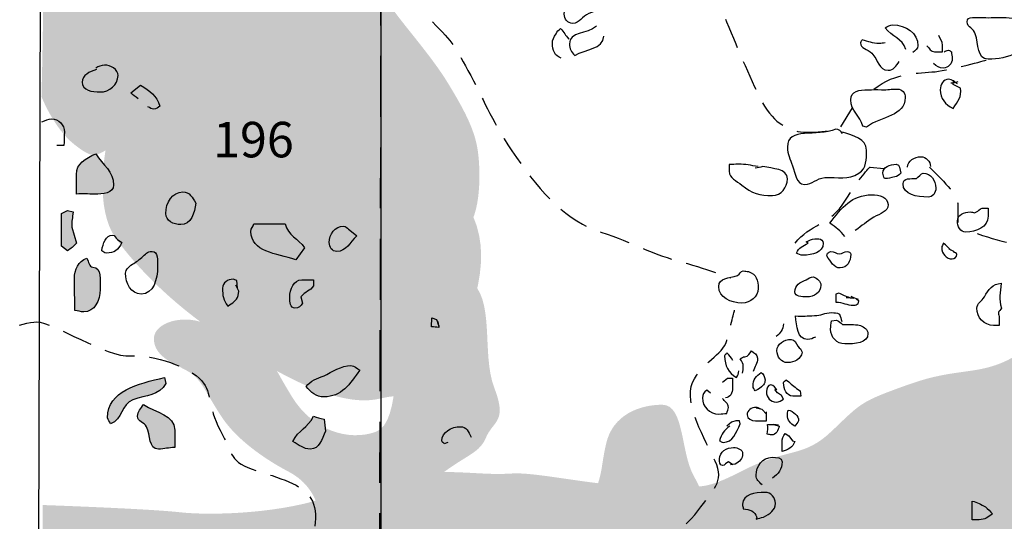
# Model space of a CAD drawing. Extents: x -676 to 898, y -847 to 1150.
# Drawn here: x 61 to 106, y 371 to 394 of the extents above; entities that cross this region are included whole.
import ezdxf

# ---------------------------------------------------------------- set-up
doc = ezdxf.new("R2010")
doc.units = 0
doc.header["$MEASUREMENT"] = 0
doc.linetypes.add('AI9-LType1', pattern=[2.116667, 1.411111, -0.705556])
doc.linetypes.add('AI9-LType2', pattern=[4.233333, 2.822222, -1.411111])
doc.layers.add('LAYER_1', color=160, linetype='Continuous')
doc.styles.add('STD', font='txt')

msp = doc.modelspace()

# ---------------------------------------------------------------- hatches: boundary and pattern name
at = {"layer": 'LAYER_1'}
h = msp.add_hatch(color=254, dxfattribs=at)
edge = h.paths.add_edge_path()
edge.add_spline(control_points=[(61.699, 395.382), (61.642, 395.213), (64.896, 395.293), (65.479, 395.682), (66.059, 396.074), (67.314, 396.523), (68.047, 396.861), (68.774, 397.196), (69.583, 397.836), (70.479, 398.002), (71.374, 398.174), (74.112, 397.476), (75.287, 396.804), (76.466, 396.135), (77.388, 395.605), (77.945, 394.821), (78.506, 394.038), (79.742, 392.635), (80.437, 391.488), (81.132, 390.344), (81.638, 389.43), (81.804, 388.474), (81.973, 387.521), (81.992, 385.274), (81.243, 384.694), (80.491, 384.108), (80.122, 383.604), (78.923, 385.309), (77.725, 387.014), (77.254, 387.948), (76.189, 388.474), (75.119, 389.003), (75.045, 389.65), (74.089, 388.92), (73.136, 388.193), (72.607, 387.186), (71.432, 387.406), (70.252, 387.632), (69.918, 388.789), (67.706, 388.92), (65.498, 389.057), (65.702, 388.92), (64.918, 388.528), (64.134, 388.136), (64.112, 387.887), (63.156, 388.639), (62.203, 389.391), (61.642, 390.851), (61.642, 390.851), (61.642, 390.851), (61.757, 395.545), (61.699, 395.382)], knot_values=[0, 0, 0, 0, 1, 1, 1, 2, 2, 2, 3, 3, 3, 4, 4, 4, 5, 5, 5, 6, 6, 6, 7, 7, 7, 8, 8, 8, 9, 9, 9, 10, 10, 10, 11, 11, 11, 12, 12, 12, 13, 13, 13, 14, 14, 14, 15, 15, 15, 16, 16, 16, 17, 17, 17, 17], degree=3, periodic=0)
h = msp.add_hatch(color=255, dxfattribs=at)
edge = h.paths.add_edge_path()
edge.add_spline(control_points=[(69.223, 392.668), (67.99, 392.668), (65.367, 391.039), (64.918, 389.672), (64.469, 388.308), (64.112, 385.625), (65.087, 384.28), (66.059, 382.935), (67.633, 381.323), (69.784, 379.863), (71.935, 378.404), (75.179, 376.365), (77.272, 376.868), (79.369, 377.371), (80.456, 376.25), (81.017, 378.907), (81.581, 381.565), (82.834, 383.723), (81.078, 386.265), (79.312, 388.808), (77.945, 389.369), (75.513, 390.908), (73.082, 392.441), (70.456, 392.668), (69.223, 392.668)], knot_values=[0, 0, 0, 0, 1, 1, 1, 2, 2, 2, 3, 3, 3, 4, 4, 4, 5, 5, 5, 6, 6, 6, 7, 7, 7, 8, 8, 8, 8], degree=3, periodic=0)
h = msp.add_hatch(color=252, dxfattribs=at)
edge = h.paths.add_edge_path()
edge.add_spline(control_points=[(64.15, 388.203), (63.685, 387.977), (63.254, 387.753), (63.254, 387.25), (63.254, 386.893), (63.254, 386.699), (63.254, 386.339), (63.58, 386.358), (63.768, 386.339), (64.096, 386.339), (64.475, 386.339), (64.978, 386.374), (64.978, 386.753), (64.978, 387.39), (64.494, 387.667), (64.15, 388.203)], knot_values=[0, 0, 0, 0, 1, 1, 1, 2, 2, 2, 3, 3, 3, 4, 4, 4, 5, 5, 5, 5], degree=3, periodic=0)
h = msp.add_hatch(color=252, dxfattribs=at)
edge = h.paths.add_edge_path()
edge.add_spline(control_points=[(63.044, 384.815), (63.044, 385.096), (63.063, 385.236), (63.114, 385.51), (63.114, 385.51), (62.84, 385.58), (62.84, 385.58), (62.84, 385.58), (62.563, 385.44), (62.563, 385.44), (62.563, 385.44), (62.563, 383.923), (62.563, 383.923), (62.563, 383.923), (62.84, 383.716), (62.84, 383.716), (63.012, 383.821), (63.114, 383.904), (63.254, 384.063), (63.254, 384.063), (63.044, 384.815), (63.044, 384.815)], knot_values=[0, 0, 0, 0, 1, 1, 1, 2, 2, 2, 3, 3, 3, 4, 4, 4, 5, 5, 5, 6, 6, 6, 7, 7, 7, 7], degree=3, periodic=0)
h = msp.add_hatch(color=252, dxfattribs=at)
edge = h.paths.add_edge_path()
edge.add_spline(control_points=[(72.916, 384.962), (72.916, 384.962), (71.466, 384.962), (71.466, 384.962), (71.432, 384.837), (71.33, 384.752), (71.33, 384.611), (71.33, 383.662), (72.499, 383.592), (73.401, 383.299), (73.401, 383.299), (73.815, 383.853), (73.815, 383.853), (73.506, 384.283), (73.054, 384.408), (72.916, 384.962)], knot_values=[0, 0, 0, 0, 1, 1, 1, 2, 2, 2, 3, 3, 3, 4, 4, 4, 5, 5, 5, 5], degree=3, periodic=0)
h = msp.add_hatch(color=255, dxfattribs=at)
edge = h.paths.add_edge_path()
edge.add_spline(control_points=[(61.699, 371.945), (61.699, 371.945), (66.588, 371.776), (68.047, 371.61), (69.503, 371.444), (72.91, 371.553), (75.068, 372.394), (77.218, 373.235), (77.665, 373.484), (79.65, 373.484), (81.638, 373.484), (82.218, 373.327), (83.452, 373.407), (84.685, 373.484), (88.206, 372.617), (90.08, 372.84), (91.95, 373.066), (91.705, 372.305), (93.967, 373.484), (96.236, 374.663), (96.852, 374.076), (98.222, 375.389), (99.589, 376.699), (99.532, 376.734), (101.797, 377.54), (104.06, 378.347), (105.016, 377.9), (106.609, 378.796), (108.199, 379.691), (107.616, 379.548), (109.095, 380.838), (110.577, 382.126), (112.313, 383.521), (113.737, 382.597), (115.162, 381.68), (115.758, 380.609), (116.115, 378.461), (116.475, 376.307), (115.968, 376.307), (117.09, 374.663), (118.212, 373.012), (118.346, 372.486), (118.683, 370.858), (119.018, 369.233), (119.77, 368.499), (119.072, 367.47), (118.381, 366.441), (118.798, 366.441), (117.201, 365.934), (115.611, 365.428), (115.385, 367.19), (113.068, 365.654), (110.745, 364.118), (109.882, 363.649), (109.209, 362.075), (108.537, 360.508), (106.998, 358.073), (106.775, 356.48), (106.552, 354.893), (107.023, 354.309), (105.487, 353.522), (103.951, 352.739), (104.117, 351.76), (101.628, 352.85), (99.14, 353.937), (99.532, 354.663), (97.603, 354.893), (95.675, 355.113), (95.708, 356.123), (93.916, 357.155), (92.119, 358.188), (89.385, 358.914), (88.878, 358.914), (88.375, 358.914), (86.52, 357.066), (85.66, 356.148), (84.8, 355.23), (82.049, 353.468), (81.358, 352.739), (80.66, 352.008), (78.755, 350.046), (76.823, 349.577), (74.898, 349.106), (74.65, 349.239), (71.655, 347.815), (68.662, 346.394), (67.687, 346.394), (66.792, 346.505), (65.893, 346.613), (61.476, 347.876), (61.476, 347.876), (61.476, 347.876), (61.699, 371.945), (61.699, 371.945)], knot_values=[0, 0, 0, 0, 1, 1, 1, 2, 2, 2, 3, 3, 3, 4, 4, 4, 5, 5, 5, 6, 6, 6, 7, 7, 7, 8, 8, 8, 9, 9, 9, 10, 10, 10, 11, 11, 11, 12, 12, 12, 13, 13, 13, 14, 14, 14, 15, 15, 15, 16, 16, 16, 17, 17, 17, 18, 18, 18, 19, 19, 19, 20, 20, 20, 21, 21, 21, 22, 22, 22, 23, 23, 23, 24, 24, 24, 25, 25, 25, 26, 26, 26, 27, 27, 27, 28, 28, 28, 29, 29, 29, 30, 30, 30, 31, 31, 31, 31], degree=3, periodic=0)
h = msp.add_hatch(color=254, dxfattribs=at)
edge = h.paths.add_edge_path()
edge.add_spline(control_points=[(68.943, 380.443), (67.936, 380.724), (66.731, 380.309), (66.846, 379.522), (66.961, 378.742), (67.821, 378.487), (68.436, 378.124), (69.054, 377.767), (69.188, 377.225), (69.975, 376.027), (70.759, 374.828), (72.295, 373.894), (73.082, 373.484), (73.866, 373.066), (74.507, 372.317), (74.561, 371.023), (74.618, 369.733), (73.382, 364.23), (72.63, 363.557), (71.881, 362.885), (69.975, 361.54), (70.648, 360.565), (71.32, 359.59), (72.273, 358.895), (73.866, 358.054), (75.459, 357.213), (74.672, 356.505), (75.348, 356.091), (76.02, 355.677), (76.377, 355.638), (76.658, 356.199), (76.935, 356.76), (77.085, 357.27), (78.06, 357.436), (79.035, 357.601), (82.441, 358.723), (83.283, 359.644), (84.124, 360.565), (84.933, 360.485), (85.379, 361.572), (85.829, 362.665), (85.717, 363.312), (85.94, 364.398), (86.167, 365.488), (87.961, 368.391), (88.878, 369.233), (89.8, 370.074), (91.236, 370.883), (91.705, 371.495), (92.177, 372.113), (92.435, 372.206), (91.817, 373.286), (91.202, 374.382), (91.389, 376.588), (90.36, 376.588), (89.328, 376.588), (88.059, 376.138), (87.757, 374.768), (87.454, 373.407), (87.684, 373.541), (86.95, 371.833), (86.221, 370.128), (86.354, 370.055), (85.379, 368.761), (84.404, 367.47), (85.494, 366.161), (83.283, 366.441), (81.078, 366.722), (81.447, 367.002), (80.268, 366.218), (79.089, 365.428), (78.977, 364.899), (78.866, 366.55), (78.755, 368.2), (78.755, 368.729), (79.089, 369.793), (79.427, 370.858), (77.945, 371.533), (79.541, 372.897), (81.132, 374.268), (81.858, 374.242), (82.196, 375.051), (82.534, 375.861), (83.206, 375.778), (82.588, 377.371), (81.973, 378.968), (82.667, 381.533), (81.412, 382.374), (80.157, 383.216), (79.293, 383.604), (78.566, 381.565), (77.833, 379.522), (78.362, 375.778), (77.104, 375.332), (75.848, 374.886), (74.204, 375.389), (73.248, 376.925), (72.295, 378.461), (71.826, 379.729), (70.925, 380.029), (70.029, 380.329), (69.953, 380.169), (68.943, 380.443)], knot_values=[0, 0, 0, 0, 1, 1, 1, 2, 2, 2, 3, 3, 3, 4, 4, 4, 5, 5, 5, 6, 6, 6, 7, 7, 7, 8, 8, 8, 9, 9, 9, 10, 10, 10, 11, 11, 11, 12, 12, 12, 13, 13, 13, 14, 14, 14, 15, 15, 15, 16, 16, 16, 17, 17, 17, 18, 18, 18, 19, 19, 19, 20, 20, 20, 21, 21, 21, 22, 22, 22, 23, 23, 23, 24, 24, 24, 25, 25, 25, 26, 26, 26, 27, 27, 27, 28, 28, 28, 29, 29, 29, 30, 30, 30, 31, 31, 31, 32, 32, 32, 33, 33, 33, 34, 34, 34, 34], degree=3, periodic=0)
h = msp.add_hatch(color=252, dxfattribs=at)
edge = h.paths.add_edge_path()
edge.add_spline(control_points=[(64.013, 382.954), (63.825, 382.954), (63.841, 383.216), (63.736, 383.369), (63.337, 383.235), (63.165, 382.852), (63.165, 382.419), (63.165, 381.852), (63.184, 381.524), (63.184, 380.95), (63.337, 380.937), (63.442, 380.883), (63.599, 380.883), (64.096, 380.883), (64.354, 381.419), (64.354, 381.919), (64.354, 382.352), (64.443, 382.954), (64.013, 382.954)], knot_values=[0, 0, 0, 0, 1, 1, 1, 2, 2, 2, 3, 3, 3, 4, 4, 4, 5, 5, 5, 6, 6, 6, 6], degree=3, periodic=0)
h = msp.add_hatch(color=252, dxfattribs=at)
edge = h.paths.add_edge_path()
edge.add_spline(control_points=[(74.711, 377.92), (74.367, 377.814), (74.108, 377.69), (73.882, 377.432), (74.089, 377.155), (74.35, 376.951), (74.711, 376.951), (75.523, 376.951), (75.902, 377.537), (76.368, 378.194), (76.231, 378.26), (76.125, 378.401), (75.953, 378.401), (75.539, 378.401), (75.058, 378.107), (74.711, 377.92)], knot_values=[0, 0, 0, 0, 1, 1, 1, 2, 2, 2, 3, 3, 3, 4, 4, 4, 5, 5, 5, 5], degree=3, periodic=0)
h = msp.add_hatch(color=252, dxfattribs=at)
edge = h.paths.add_edge_path()
edge.add_spline(control_points=[(64.701, 375.982), (64.701, 375.864), (64.822, 375.829), (64.838, 375.708), (65.393, 375.896), (65.323, 376.606), (65.874, 376.817), (66.479, 377.037), (67.085, 377.002), (67.394, 377.572), (67.394, 377.572), (67.327, 377.846), (67.327, 377.846), (66.1, 377.553), (64.701, 377.244), (64.701, 375.982)], knot_values=[0, 0, 0, 0, 1, 1, 1, 2, 2, 2, 3, 3, 3, 4, 4, 4, 5, 5, 5, 5], degree=3, periodic=0)
h = msp.add_hatch(color=252, dxfattribs=at)
edge = h.paths.add_edge_path()
edge.add_spline(control_points=[(66.361, 376.606), (66.241, 376.396), (66.084, 376.294), (66.084, 376.052), (66.084, 375.81), (66.394, 375.778), (66.496, 375.571), (66.703, 375.173), (66.581, 374.535), (67.05, 374.535), (67.343, 374.535), (67.515, 374.606), (67.808, 374.606), (67.808, 374.911), (67.808, 375.102), (67.808, 375.415), (67.808, 376.138), (66.929, 376.189), (66.361, 376.606)], knot_values=[0, 0, 0, 0, 1, 1, 1, 2, 2, 2, 3, 3, 3, 4, 4, 4, 5, 5, 5, 6, 6, 6, 6], degree=3, periodic=0)
h = msp.add_hatch(color=252, dxfattribs=at)
edge = h.paths.add_edge_path()
edge.add_spline(control_points=[(73.261, 374.879), (73.57, 374.72), (73.745, 374.535), (74.089, 374.535), (74.507, 374.535), (74.589, 374.981), (74.781, 375.364), (74.781, 375.364), (74.711, 375.915), (74.711, 375.915), (74.519, 375.95), (74.398, 376.001), (74.229, 376.052), (73.952, 375.498), (73.538, 375.434), (73.261, 374.879)], knot_values=[0, 0, 0, 0, 1, 1, 1, 2, 2, 2, 3, 3, 3, 4, 4, 4, 5, 5, 5, 5], degree=3, periodic=0)

# ---------------------------------------------------------------- linework, layer by layer
at = {"layer": 'LAYER_1', "color": 230}
msp.add_line((77.345, 1090.272), (77.345, -832.796), dxfattribs=at)
at = {"layer": 'LAYER_1', "color": 7}
for p, q in [((61.164, 263.028), (61.878, 478.618)), ((80.026, 380.23), (79.994, 380.437)), ((95.73, 375.638), (95.526, 375.676))]:
    msp.add_line(p, q, dxfattribs=at)
at = {"layer": 'LAYER_1', "color": 7, "linetype": 'AI9-LType2'}
msp.add_line((77.059, 262.913), (77.4, 419.611), dxfattribs=at)
at = {"layer": 'LAYER_1', "color": 7, "linetype": 'AI9-LType1'}
for points, knots in [([(92.18, 399.079), (94.838, 399.079), (95.637, 398.993), (97.311, 398.993), (98.983, 398.993), (100.835, 398.543), (101.909, 399.079), (102.983, 399.614), (103.872, 399.863), (104.923, 400.213), (105.968, 400.573), (107.399, 400.934), (108.716, 400.755), (110.032, 400.573), (110.589, 400.64), (111.641, 400.213), (112.686, 399.799), (112.326, 399.946), (112.508, 398.187), (112.686, 396.427), (113.043, 396.268), (112.686, 395.554), (112.326, 394.841), (111.188, 394.305), (110.653, 393.948), (110.121, 393.591), (109.429, 393.496), (109.429, 393.496)], [0, 0, 0, 0, 1, 1, 1, 2, 2, 2, 3, 3, 3, 4, 4, 4, 5, 5, 5, 6, 6, 6, 7, 7, 7, 8, 8, 8, 9, 9, 9, 9]), ([(92.004, 398.455), (92.447, 397.227), (92.358, 396.536), (92.986, 395.108), (93.61, 393.681), (94.124, 392.387), (94.745, 391.048), (95.37, 389.71), (95.975, 389.442), (96.511, 389.264), (97.042, 389.083), (98.56, 389.35), (98.56, 389.35), (98.56, 389.35), (99.165, 390.332), (99.165, 390.332)], [0, 0, 0, 0, 1, 1, 1, 2, 2, 2, 3, 3, 3, 4, 4, 4, 5, 5, 5, 5]), ([(79.73, 394.305), (80.714, 393.349), (80.778, 393.145), (81.495, 391.826), (82.209, 390.513), (82.451, 389.71), (83.614, 388.034), (84.774, 386.358), (85.934, 385.09), (87.518, 384.576), (89.102, 384.063), (89.726, 383.617), (91.042, 383.26), (92.358, 382.9), (93.518, 382.457), (93.518, 382.457)], [0, 0, 0, 0, 1, 1, 1, 2, 2, 2, 3, 3, 3, 4, 4, 4, 5, 5, 5, 5]), ([(100.143, 391.201), (101.195, 392.005), (102.199, 391.922), (102.983, 392.005), (103.76, 392.094), (105.347, 392.543), (105.347, 392.543)], [0, 0, 0, 0, 1, 1, 1, 2, 2, 2, 2]), ([(96.511, 384.063), (97.132, 384.93), (98.183, 384.956), (98.808, 386.004), (99.43, 387.053), (99.968, 387.588), (99.968, 387.588), (99.968, 387.588), (100.835, 387.498), (100.835, 387.498)], [0, 0, 0, 0, 1, 1, 1, 2, 2, 2, 3, 3, 3, 3]), ([(102.715, 387.588), (103.76, 386.539), (104.028, 386.272), (104.028, 385.829), (104.028, 385.376), (104.028, 385.022), (104.028, 385.022)], [0, 0, 0, 0, 1, 1, 1, 2, 2, 2, 2]), ([(104.923, 384.51), (106.236, 384.063), (107.128, 383.885), (108.894, 383.71), (110.653, 383.528), (111.281, 383.439), (112.864, 383.171), (114.445, 382.9), (117.37, 383.082), (117.37, 383.082)], [0, 0, 0, 0, 1, 1, 1, 2, 2, 2, 3, 3, 3, 3]), ([(30.955, 382.993), (32.984, 382.365), (35.973, 381.68), (37.048, 381.405), (38.118, 381.138), (38.832, 380.45), (40.234, 379.646), (41.639, 378.844), (41.732, 378.06), (43.759, 377.792), (45.792, 377.524), (46.483, 377.078), (48.089, 376.9), (49.699, 376.722), (52.241, 376.543), (53.315, 376.9), (54.383, 377.26), (57.933, 378.754), (58.621, 379.29), (59.312, 379.822), (60.718, 380.424), (61.432, 380.424), (62.149, 380.424), (64.692, 378.754), (65.759, 378.844), (66.833, 378.926), (68.509, 378.328), (69.041, 377.706), (69.58, 377.078), (69.29, 376.569), (69.911, 375.408), (70.536, 374.249), (70.294, 373.952), (71.61, 373.531), (72.923, 373.111), (73.84, 372.84), (74.175, 372.126), (74.51, 371.409), (74.175, 370.208), (73.818, 368.78), (73.461, 367.349), (73.614, 366.728), (72.658, 365.141), (71.699, 363.557), (71.855, 364.249), (70.804, 362.576), (69.758, 360.903), (69.041, 359.653), (69.398, 358.784), (69.758, 357.913), (70.004, 357.107), (70.718, 356.665), (71.432, 356.215), (72.923, 355.613), (74.956, 355.345), (76.983, 355.077), (78.949, 355.058), (80.354, 356.486), (81.759, 357.913), (83.432, 358.36), (84.146, 359.587), (84.863, 360.813), (85.733, 361.062), (86.087, 362.576), (86.447, 364.093), (86.179, 364.542), (86.804, 365.944), (87.429, 367.349), (88.206, 367.91), (88.92, 368.78), (89.64, 369.647), (91.287, 370.698), (92.004, 371.68), (92.718, 372.661), (93.25, 372.993), (92.804, 373.981), (92.358, 374.956), (91.335, 376.651), (91.759, 377.614), (92.18, 378.576), (93.161, 378.863), (93.343, 379.554), (93.518, 380.246), (93.7, 380.96), (93.7, 380.96)], [0, 0, 0, 0, 1, 1, 1, 2, 2, 2, 3, 3, 3, 4, 4, 4, 5, 5, 5, 6, 6, 6, 7, 7, 7, 8, 8, 8, 9, 9, 9, 10, 10, 10, 11, 11, 11, 12, 12, 12, 13, 13, 13, 14, 14, 14, 15, 15, 15, 16, 16, 16, 17, 17, 17, 18, 18, 18, 19, 19, 19, 20, 20, 20, 21, 21, 21, 22, 22, 22, 23, 23, 23, 24, 24, 24, 25, 25, 25, 26, 26, 26, 27, 27, 27, 28, 28, 28, 28])]:
    msp.add_open_spline(points, degree=3, knots=knots, dxfattribs=at)
at = {"layer": 'LAYER_1', "color": 7}
for points, knots in [([(87.651, 395.312), (87.651, 395.312), (87.553, 395.488), (87.553, 395.488), (87.333, 395.625), (87.26, 395.933), (86.998, 395.933), (86.715, 395.933), (86.651, 395.631), (86.447, 395.453), (86.16, 395.198), (85.822, 395.064), (85.822, 394.672), (85.822, 394.452), (85.982, 394.242), (86.205, 394.242), (86.552, 394.242), (86.644, 394.58), (86.966, 394.691), (87.311, 394.821), (87.569, 394.949), (87.651, 395.312)], [0, 0, 0, 0, 1, 1, 1, 2, 2, 2, 3, 3, 3, 4, 4, 4, 5, 5, 5, 6, 6, 6, 7, 7, 7, 7]), ([(105.704, 394.519), (105.509, 394.49), (105.389, 394.509), (105.185, 394.519), (104.876, 394.478), (104.461, 394.617), (104.461, 394.312), (104.461, 394.05), (104.777, 393.999), (104.84, 393.757), (104.99, 393.276), (104.923, 392.584), (105.427, 392.584), (106.319, 392.584), (107.361, 392.922), (107.361, 393.811), (107.361, 394.519), (106.411, 394.519), (105.704, 394.519)], [0, 0, 0, 0, 1, 1, 1, 2, 2, 2, 3, 3, 3, 4, 4, 4, 5, 5, 5, 6, 6, 6, 6]), ([(85.685, 392.623), (85.392, 392.731), (85.274, 392.999), (85.274, 393.308), (85.274, 393.509), (85.351, 393.585), (85.446, 393.757), (85.488, 393.869), (85.568, 393.923), (85.654, 393.999), (85.822, 393.827), (85.877, 393.697), (86.033, 393.515)], [0, 0, 0, 0, 1, 1, 1, 2, 2, 2, 3, 3, 3, 4, 4, 4, 4]), ([(87.311, 394.105), (86.861, 393.725), (86.065, 393.869), (86.065, 393.295), (86.065, 393.062), (86.154, 392.929), (86.307, 392.756), (86.852, 393.069), (87.601, 393.024), (87.651, 393.655)], [0, 0, 0, 0, 1, 1, 1, 2, 2, 2, 3, 3, 3, 3]), ([(101.631, 393.037), (101.463, 393.553), (100.985, 393.598), (100.666, 394.038), (100.787, 394.105), (100.883, 394.172), (101.029, 394.172), (101.616, 394.172), (102.186, 393.795), (102.186, 393.203), (102.186, 393.05), (102.065, 392.983), (101.944, 392.897)], [0, 0, 0, 0, 1, 1, 1, 2, 2, 2, 3, 3, 3, 4, 4, 4, 4]), ([(102.6, 393.203), (102.721, 393.088), (102.779, 392.929), (102.954, 392.929), (103.1, 392.929), (103.177, 392.929), (103.324, 392.929), (103.324, 393.05), (103.324, 393.113), (103.324, 393.228), (103.324, 393.419), (103.193, 393.509), (103.151, 393.687)], [0, 0, 0, 0, 1, 1, 1, 2, 2, 2, 3, 3, 3, 4, 4, 4, 4]), ([(100.666, 393.343), (100.564, 393.33), (100.503, 393.308), (100.398, 393.308), (100.08, 393.308), (99.914, 393.403), (99.598, 393.483), (99.598, 393.419), (99.528, 393.403), (99.528, 393.343), (99.528, 393.069), (99.853, 393.05), (100.045, 392.862), (100.347, 392.559), (100.373, 392.068), (100.803, 392.068), (101.064, 392.068), (101.166, 392.272), (101.322, 392.483)], [0, 0, 0, 0, 1, 1, 1, 2, 2, 2, 3, 3, 3, 4, 4, 4, 5, 5, 5, 6, 6, 6, 6]), ([(103.394, 392.929), (103.47, 392.954), (103.515, 392.999), (103.601, 392.999), (103.661, 392.999), (103.677, 392.935), (103.738, 392.929), (103.738, 392.807), (103.77, 392.731), (103.77, 392.61), (103.77, 392.381), (103.591, 392.17), (103.359, 392.17), (103.168, 392.17), (103.046, 392.24), (102.909, 392.381)], [0, 0, 0, 0, 1, 1, 1, 2, 2, 2, 3, 3, 3, 4, 4, 4, 5, 5, 5, 5]), ([(64.185, 392.1), (63.863, 391.998), (63.525, 391.855), (63.525, 391.514), (63.525, 391.144), (63.984, 391.065), (64.354, 391.065), (64.797, 391.065), (65.182, 391.386), (65.182, 391.826), (65.182, 392.1), (64.838, 392.326), (64.564, 392.311), (64.392, 392.291), (64.297, 392.26), (64.15, 392.17)], [0, 0, 0, 0, 1, 1, 1, 2, 2, 2, 3, 3, 3, 4, 4, 4, 5, 5, 5, 5]), ([(66.119, 390.755), (65.969, 390.851), (65.893, 390.912), (65.772, 391.032), (65.772, 391.032), (66.221, 391.38), (66.221, 391.38), (66.661, 391.119), (66.964, 390.895), (67.117, 390.411), (67.012, 390.348), (66.964, 390.271), (66.843, 390.271), (66.731, 390.271), (66.671, 390.332), (66.565, 390.373)], [0, 0, 0, 0, 1, 1, 1, 2, 2, 2, 3, 3, 3, 4, 4, 4, 5, 5, 5, 5]), ([(104.012, 391.444), (103.853, 391.514), (103.779, 391.654), (103.601, 391.654), (103.359, 391.654), (103.219, 391.412), (103.219, 391.17), (103.219, 390.765), (103.445, 390.487), (103.808, 390.306), (104.037, 390.628), (104.216, 390.832), (104.152, 391.24), (104.152, 391.24), (103.808, 391.412), (103.808, 391.412), (103.808, 391.412), (103.843, 391.619), (103.843, 391.619)], [0, 0, 0, 0, 1, 1, 1, 2, 2, 2, 3, 3, 3, 4, 4, 4, 5, 5, 5, 6, 6, 6, 6]), ([(100.494, 391.17), (100.252, 391.179), (100.114, 391.17), (99.872, 391.17), (99.477, 391.17), (99.079, 391.099), (99.079, 390.704), (99.079, 390.185), (99.509, 389.984), (99.63, 389.481), (99.63, 389.481), (99.802, 389.442), (99.802, 389.442), (100.503, 389.965), (101.597, 389.927), (101.597, 390.806), (101.597, 391.014), (101.453, 391.201), (101.243, 391.201), (100.908, 391.201), (100.828, 391.163), (100.494, 391.17)], [0, 0, 0, 0, 1, 1, 1, 2, 2, 2, 3, 3, 3, 4, 4, 4, 5, 5, 5, 6, 6, 6, 7, 7, 7, 7]), ([(61.664, 389.685), (61.836, 389.755), (61.932, 389.825), (62.111, 389.825), (62.442, 389.825), (62.7, 389.538), (62.7, 389.213), (62.7, 388.971), (62.681, 388.824), (62.681, 388.582), (62.681, 388.582), (62.356, 388.582), (62.356, 388.582)], [0, 0, 0, 0, 1, 1, 1, 2, 2, 2, 3, 3, 3, 4, 4, 4, 4]), ([(98.7, 389.137), (98.614, 389.245), (98.534, 389.337), (98.387, 389.337), (97.511, 388.971), (96.144, 389.461), (96.144, 388.515), (96.144, 388.168), (96.275, 387.967), (96.386, 387.648), (96.517, 387.276), (96.542, 386.785), (96.937, 386.785), (97.317, 386.785), (97.492, 387.075), (97.871, 387.1), (98.493, 387.142), (98.942, 386.957), (99.458, 387.308), (99.818, 387.546), (99.802, 387.935), (99.802, 388.372), (99.802, 388.907), (99.206, 389.038), (98.7, 389.203)], [0, 0, 0, 0, 1, 1, 1, 2, 2, 2, 3, 3, 3, 4, 4, 4, 5, 5, 5, 6, 6, 6, 7, 7, 7, 8, 8, 8, 8]), ([(64.15, 388.203), (63.685, 387.977), (63.254, 387.753), (63.254, 387.25), (63.254, 386.893), (63.254, 386.699), (63.254, 386.339), (63.58, 386.358), (63.768, 386.339), (64.096, 386.339), (64.475, 386.339), (64.978, 386.374), (64.978, 386.753), (64.978, 387.39), (64.494, 387.667), (64.15, 388.203)], [0, 0, 0, 0, 1, 1, 1, 2, 2, 2, 3, 3, 3, 4, 4, 4, 5, 5, 5, 5]), ([(101.705, 387.582), (101.705, 387.881), (102.02, 388.066), (102.323, 388.066), (102.565, 388.066), (102.753, 387.855), (102.772, 387.614)], [0, 0, 0, 0, 1, 1, 1, 2, 2, 2, 2]), ([(94.796, 387.614), (94.436, 387.667), (94.235, 387.722), (93.875, 387.722), (93.712, 387.722), (93.617, 387.709), (93.451, 387.702), (93.451, 387.582), (93.451, 387.521), (93.451, 387.4), (93.451, 387.059), (93.789, 386.967), (94.041, 386.753), (94.481, 386.374), (94.876, 386.269), (95.456, 386.269), (95.86, 386.269), (96.144, 386.638), (96.144, 387.046), (96.144, 387.531), (95.472, 387.505), (95.006, 387.614), (94.876, 387.575), (94.796, 387.546), (94.659, 387.546)], [0, 0, 0, 0, 1, 1, 1, 2, 2, 2, 3, 3, 3, 4, 4, 4, 5, 5, 5, 6, 6, 6, 7, 7, 7, 8, 8, 8, 8]), ([(101.115, 387.132), (101.233, 387.148), (101.306, 387.225), (101.389, 387.308), (101.342, 387.48), (101.364, 387.722), (101.185, 387.722), (100.889, 387.722), (100.564, 387.594), (100.564, 387.308), (100.564, 387.206), (100.615, 387.148), (100.634, 387.059), (100.851, 387.046), (100.899, 387.1), (101.115, 387.132)], [0, 0, 0, 0, 1, 1, 1, 2, 2, 2, 3, 3, 3, 4, 4, 4, 5, 5, 5, 5]), ([(102.116, 387.059), (101.858, 387.059), (101.495, 387.081), (101.495, 386.82), (101.495, 386.313), (102.141, 386.198), (102.651, 386.198), (102.868, 386.198), (103.015, 386.396), (103.015, 386.613), (103.015, 386.967), (102.779, 387.308), (102.428, 387.308), (102.339, 387.308), (102.192, 387.1), (102.116, 387.059)], [0, 0, 0, 0, 1, 1, 1, 2, 2, 2, 3, 3, 3, 4, 4, 4, 5, 5, 5, 5]), ([(68.774, 385.924), (68.63, 386.179), (68.49, 386.441), (68.187, 386.441), (67.687, 386.441), (67.394, 385.937), (67.394, 385.44), (67.394, 385.106), (67.748, 384.924), (68.085, 384.924), (68.547, 384.924), (68.742, 385.459), (68.774, 385.924)], [0, 0, 0, 0, 1, 1, 1, 2, 2, 2, 3, 3, 3, 4, 4, 4, 4]), ([(98.802, 384.369), (98.579, 384.65), (98.413, 384.79), (98.113, 384.994), (98.655, 385.717), (99.14, 386.307), (100.045, 386.307), (100.392, 386.307), (100.803, 386.198), (100.803, 385.854), (100.803, 385.517), (100.433, 385.44), (100.15, 385.268), (99.793, 385.051), (99.614, 384.888), (99.286, 384.65)], [0, 0, 0, 0, 1, 1, 1, 2, 2, 2, 3, 3, 3, 4, 4, 4, 5, 5, 5, 5]), ([(63.044, 384.815), (63.044, 385.096), (63.063, 385.236), (63.114, 385.51), (63.114, 385.51), (62.84, 385.58), (62.84, 385.58), (62.84, 385.58), (62.563, 385.44), (62.563, 385.44), (62.563, 385.44), (62.563, 383.923), (62.563, 383.923), (62.563, 383.923), (62.84, 383.716), (62.84, 383.716), (63.012, 383.821), (63.114, 383.904), (63.254, 384.063), (63.254, 384.063), (63.044, 384.815), (63.044, 384.815)], [0, 0, 0, 0, 1, 1, 1, 2, 2, 2, 3, 3, 3, 4, 4, 4, 5, 5, 5, 6, 6, 6, 7, 7, 7, 7]), ([(104.808, 385.478), (104.729, 385.484), (104.687, 385.51), (104.608, 385.51), (104.324, 385.51), (104.012, 385.376), (104.012, 385.096), (104.012, 384.844), (104.142, 384.576), (104.394, 384.576), (104.885, 384.576), (105.427, 384.815), (105.427, 385.309), (105.427, 385.459), (105.427, 385.535), (105.427, 385.682), (105.427, 385.682), (105.153, 385.682), (105.153, 385.682), (105.153, 385.682), (105.083, 385.651), (105.083, 385.651), (104.955, 385.561), (104.949, 385.542), (104.808, 385.478)], [0, 0, 0, 0, 1, 1, 1, 2, 2, 2, 3, 3, 3, 4, 4, 4, 5, 5, 5, 6, 6, 6, 7, 7, 7, 8, 8, 8, 8]), ([(72.916, 384.962), (72.916, 384.962), (71.466, 384.962), (71.466, 384.962), (71.432, 384.837), (71.33, 384.752), (71.33, 384.611), (71.33, 383.662), (72.499, 383.592), (73.401, 383.299), (73.401, 383.299), (73.815, 383.853), (73.815, 383.853), (73.506, 384.283), (73.054, 384.408), (72.916, 384.962)], [0, 0, 0, 0, 1, 1, 1, 2, 2, 2, 3, 3, 3, 4, 4, 4, 5, 5, 5, 5]), ([(65.358, 384.095), (65.358, 384.095), (65.151, 384.235), (65.151, 384.235), (65.071, 384.293), (65.045, 384.439), (64.943, 384.439), (64.596, 384.439), (64.5, 384.051), (64.427, 383.716), (64.494, 383.681), (64.548, 383.611), (64.631, 383.611), (65.02, 383.611), (65.176, 383.735), (65.358, 384.095)], [0, 0, 0, 0, 1, 1, 1, 2, 2, 2, 3, 3, 3, 4, 4, 4, 5, 5, 5, 5]), ([(76.058, 384.545), (76.058, 384.545), (75.848, 384.717), (75.848, 384.717), (75.765, 384.784), (75.727, 384.854), (75.609, 384.854), (75.221, 384.854), (74.953, 384.484), (74.953, 384.095), (74.953, 383.885), (75.093, 383.681), (75.297, 383.681), (75.756, 383.681), (75.886, 384.095), (76.231, 384.408), (76.231, 384.408), (76.058, 384.545), (76.058, 384.545)], [0, 0, 0, 0, 1, 1, 1, 2, 2, 2, 3, 3, 3, 4, 4, 4, 5, 5, 5, 6, 6, 6, 6]), ([(97.113, 384.063), (96.861, 383.936), (96.689, 383.869), (96.562, 383.611), (96.664, 383.554), (96.746, 383.509), (96.871, 383.509), (97.291, 383.509), (97.801, 383.637), (97.801, 384.063), (97.801, 384.172), (97.705, 384.267), (97.594, 384.267), (97.524, 384.267), (97.486, 384.283), (97.422, 384.267), (97.26, 384.248), (97.164, 384.191), (97.008, 384.127), (97.008, 384.127), (97.113, 384.063), (97.113, 384.063)], [0, 0, 0, 0, 1, 1, 1, 2, 2, 2, 3, 3, 3, 4, 4, 4, 5, 5, 5, 6, 6, 6, 7, 7, 7, 7]), ([(103.703, 383.748), (103.575, 383.878), (103.496, 383.955), (103.359, 384.063), (103.333, 383.984), (103.288, 383.936), (103.288, 383.853), (103.288, 383.579), (103.496, 383.337), (103.77, 383.337), (103.884, 383.337), (103.98, 383.429), (103.98, 383.541), (103.98, 383.611), (103.865, 383.617), (103.843, 383.681), (103.843, 383.681), (103.633, 383.783), (103.633, 383.783)], [0, 0, 0, 0, 1, 1, 1, 2, 2, 2, 3, 3, 3, 4, 4, 4, 5, 5, 5, 6, 6, 6, 6]), ([(66.288, 383.401), (66.084, 383.267), (65.998, 383.146), (65.772, 383.056), (65.654, 382.913), (65.533, 382.868), (65.533, 382.68), (65.533, 382.202), (65.778, 381.711), (66.253, 381.711), (66.827, 381.711), (67.012, 382.4), (67.012, 382.974), (67.012, 383.267), (67.05, 383.681), (66.754, 383.681), (66.524, 383.681), (66.454, 383.57), (66.288, 383.401)], [0, 0, 0, 0, 1, 1, 1, 2, 2, 2, 3, 3, 3, 4, 4, 4, 5, 5, 5, 6, 6, 6, 6]), ([(98.56, 383.579), (98.397, 383.579), (98.311, 383.681), (98.145, 383.681), (98.088, 383.681), (98.069, 383.617), (98.008, 383.611), (98.008, 383.611), (97.973, 383.474), (97.973, 383.474), (98.155, 383.222), (98.276, 382.919), (98.594, 382.919), (98.897, 382.919), (99.079, 383.241), (99.079, 383.541), (99.079, 383.627), (98.99, 383.681), (98.907, 383.681), (98.77, 383.681), (98.7, 383.579), (98.56, 383.579)], [0, 0, 0, 0, 1, 1, 1, 2, 2, 2, 3, 3, 3, 4, 4, 4, 5, 5, 5, 6, 6, 6, 7, 7, 7, 7]), ([(64.013, 382.954), (63.825, 382.954), (63.841, 383.216), (63.736, 383.369), (63.337, 383.235), (63.165, 382.852), (63.165, 382.419), (63.165, 381.852), (63.184, 381.524), (63.184, 380.95), (63.337, 380.937), (63.442, 380.883), (63.599, 380.883), (64.096, 380.883), (64.354, 381.419), (64.354, 381.919), (64.354, 382.352), (64.443, 382.954), (64.013, 382.954)], [0, 0, 0, 0, 1, 1, 1, 2, 2, 2, 3, 3, 3, 4, 4, 4, 5, 5, 5, 6, 6, 6, 6]), ([(94.35, 382.75), (94.257, 382.757), (94.203, 382.782), (94.108, 382.782), (93.967, 382.782), (93.961, 382.633), (93.834, 382.572), (93.445, 382.445), (92.97, 382.464), (92.97, 382.059), (92.97, 381.552), (93.531, 381.297), (94.041, 381.297), (94.436, 381.297), (94.796, 381.578), (94.796, 381.973), (94.796, 382.352), (94.713, 382.626), (94.35, 382.75)], [0, 0, 0, 0, 1, 1, 1, 2, 2, 2, 3, 3, 3, 4, 4, 4, 5, 5, 5, 6, 6, 6, 6]), ([(70.708, 381.986), (70.708, 381.986), (70.673, 382.333), (70.673, 382.333), (70.612, 382.352), (70.571, 382.4), (70.501, 382.4), (70.255, 382.4), (70.016, 382.228), (70.016, 381.986), (70.016, 381.654), (70.052, 381.419), (70.255, 381.157), (70.491, 381.317), (70.638, 381.383), (70.743, 381.641), (70.743, 381.641), (70.778, 381.852), (70.778, 381.852), (70.778, 381.852), (70.638, 382.126), (70.638, 382.126)], [0, 0, 0, 0, 1, 1, 1, 2, 2, 2, 3, 3, 3, 4, 4, 4, 5, 5, 5, 6, 6, 6, 7, 7, 7, 7]), ([(73.643, 381.578), (73.815, 381.839), (74.083, 381.839), (74.229, 382.094), (74.229, 382.094), (74.229, 382.368), (74.229, 382.368), (74.013, 382.368), (73.901, 382.368), (73.684, 382.368), (73.305, 382.368), (73.124, 381.935), (73.124, 381.558), (73.124, 381.342), (73.149, 381.058), (73.366, 381.058), (73.547, 381.058), (73.63, 381.132), (73.71, 381.297), (73.71, 381.297), (73.643, 381.578), (73.643, 381.578)], [0, 0, 0, 0, 1, 1, 1, 2, 2, 2, 3, 3, 3, 4, 4, 4, 5, 5, 5, 6, 6, 6, 7, 7, 7, 7]), ([(97.355, 382.508), (97.209, 382.489), (97.119, 382.445), (97.008, 382.368), (96.746, 382.279), (96.491, 382.094), (96.491, 381.82), (96.491, 381.584), (96.81, 381.578), (97.042, 381.578), (97.38, 381.578), (97.699, 381.791), (97.699, 382.126), (97.699, 382.301), (97.511, 382.445), (97.355, 382.508)], [0, 0, 0, 0, 1, 1, 1, 2, 2, 2, 3, 3, 3, 4, 4, 4, 5, 5, 5, 5]), ([(106.051, 381.058), (105.911, 381.479), (106.007, 381.766), (106.032, 382.212), (105.647, 382.186), (105.436, 381.909), (105.258, 381.578), (105.143, 381.368), (104.91, 381.297), (104.91, 381.058), (104.91, 380.628), (105.248, 380.262), (105.679, 380.262), (105.784, 380.262), (105.844, 380.262), (105.946, 380.262), (105.956, 380.411), (105.94, 380.462), (105.946, 380.609), (105.94, 380.705), (105.911, 380.756), (105.911, 380.851), (105.911, 380.912), (106.023, 381.004), (106.051, 381.058)], [0, 0, 0, 0, 1, 1, 1, 2, 2, 2, 3, 3, 3, 4, 4, 4, 5, 5, 5, 6, 6, 6, 7, 7, 7, 8, 8, 8, 8]), ([(99.047, 381.54), (98.837, 381.59), (98.722, 381.667), (98.528, 381.747), (98.528, 381.747), (98.387, 381.711), (98.387, 381.711), (98.387, 381.711), (98.387, 381.336), (98.387, 381.336), (98.716, 381.336), (98.891, 381.192), (99.216, 381.192), (99.305, 381.192), (99.347, 381.237), (99.423, 381.266), (99.423, 381.266), (99.458, 381.399), (99.458, 381.399), (99.458, 381.399), (99.321, 381.473), (99.321, 381.473)], [0, 0, 0, 0, 1, 1, 1, 2, 2, 2, 3, 3, 3, 4, 4, 4, 5, 5, 5, 6, 6, 6, 7, 7, 7, 7]), ([(97.454, 379.711), (97.307, 379.669), (97.234, 379.609), (97.078, 379.609), (96.6, 379.609), (96.574, 380.22), (96.526, 380.698), (96.861, 380.67), (97.062, 380.711), (97.396, 380.711), (97.705, 380.711), (97.871, 380.851), (98.183, 380.851), (98.356, 380.851), (98.403, 380.845), (98.56, 380.781), (98.604, 380.65), (98.63, 380.571), (98.665, 380.437)], [0, 0, 0, 0, 1, 1, 1, 2, 2, 2, 3, 3, 3, 4, 4, 4, 5, 5, 5, 6, 6, 6, 6]), ([(79.921, 380.539), (79.921, 380.539), (79.691, 380.609), (79.691, 380.609), (79.691, 380.609), (79.682, 380.195), (79.682, 380.195), (79.819, 380.195), (79.889, 380.176), (80.026, 380.163), (80.058, 380.252), (79.911, 380.437), (79.921, 380.539)], [0, 0, 0, 0, 1, 1, 1, 2, 2, 2, 3, 3, 3, 4, 4, 4, 4]), ([(99.079, 380.297), (99.079, 380.297), (98.7, 380.297), (98.7, 380.297), (98.604, 380.395), (98.553, 380.443), (98.423, 380.504), (98.423, 380.504), (98.183, 380.469), (98.183, 380.469), (98.171, 380.316), (98.145, 380.236), (98.145, 380.083), (98.145, 379.711), (98.432, 379.401), (98.802, 379.401), (99.26, 379.401), (99.872, 379.43), (99.872, 379.882), (99.872, 380.074), (99.697, 380.176), (99.528, 380.262), (99.337, 380.29), (99.267, 380.297), (99.079, 380.297)], [0, 0, 0, 0, 1, 1, 1, 2, 2, 2, 3, 3, 3, 4, 4, 4, 5, 5, 5, 6, 6, 6, 7, 7, 7, 8, 8, 8, 8]), ([(96.628, 379.296), (96.552, 379.449), (96.491, 379.609), (96.316, 379.609), (95.998, 379.609), (95.663, 379.411), (95.663, 379.089), (95.663, 378.805), (95.86, 378.538), (96.144, 378.538), (96.491, 378.538), (96.756, 378.684), (96.835, 379.022), (96.765, 379.169), (96.74, 379.188), (96.628, 379.296)], [0, 0, 0, 0, 1, 1, 1, 2, 2, 2, 3, 3, 3, 4, 4, 4, 5, 5, 5, 5]), ([(93.627, 378.64), (93.531, 378.786), (93.471, 378.863), (93.349, 378.987), (93.33, 378.926), (93.244, 378.914), (93.244, 378.847), (93.244, 378.407), (93.42, 378.06), (93.799, 377.846), (93.869, 377.945), (93.885, 378.034), (93.901, 378.158)], [0, 0, 0, 0, 1, 1, 1, 2, 2, 2, 3, 3, 3, 4, 4, 4, 4]), ([(94.073, 378.053), (94.089, 378.168), (94.108, 378.226), (94.108, 378.34), (94.108, 378.493), (94.041, 378.569), (93.967, 378.713), (94.031, 378.761), (94.089, 378.812), (94.178, 378.812), (94.34, 378.812), (94.388, 378.971), (94.487, 379.089), (94.608, 378.971), (94.764, 378.914), (94.764, 378.748), (94.764, 378.493), (94.643, 378.347), (94.557, 378.124)], [0, 0, 0, 0, 1, 1, 1, 2, 2, 2, 3, 3, 3, 4, 4, 4, 5, 5, 5, 6, 6, 6, 6]), ([(74.711, 377.92), (74.367, 377.814), (74.108, 377.69), (73.882, 377.432), (74.089, 377.155), (74.35, 376.951), (74.711, 376.951), (75.523, 376.951), (75.902, 377.537), (76.368, 378.194), (76.231, 378.26), (76.125, 378.401), (75.953, 378.401), (75.539, 378.401), (75.058, 378.107), (74.711, 377.92)], [0, 0, 0, 0, 1, 1, 1, 2, 2, 2, 3, 3, 3, 4, 4, 4, 5, 5, 5, 5]), ([(95.112, 377.747), (95.096, 377.894), (95.038, 377.987), (94.936, 378.085), (94.704, 377.926), (94.557, 377.747), (94.557, 377.448), (94.557, 377.352), (94.627, 377.311), (94.659, 377.225), (94.834, 377.311), (94.901, 377.365), (95.038, 377.505), (95.112, 377.595), (95.096, 377.62), (95.112, 377.747)], [0, 0, 0, 0, 1, 1, 1, 2, 2, 2, 3, 3, 3, 4, 4, 4, 5, 5, 5, 5]), ([(64.701, 375.982), (64.701, 375.864), (64.822, 375.829), (64.838, 375.708), (65.393, 375.896), (65.323, 376.606), (65.874, 376.817), (66.479, 377.037), (67.085, 377.002), (67.394, 377.572), (67.394, 377.572), (67.327, 377.846), (67.327, 377.846), (66.1, 377.553), (64.701, 377.244), (64.701, 375.982)], [0, 0, 0, 0, 1, 1, 1, 2, 2, 2, 3, 3, 3, 4, 4, 4, 5, 5, 5, 5]), ([(93.142, 377.639), (93.142, 377.639), (93.381, 377.814), (93.381, 377.814), (93.381, 377.814), (93.607, 377.814), (93.607, 377.814), (93.607, 377.633), (93.607, 377.537), (93.607, 377.352), (93.607, 377.139), (93.496, 376.912), (93.283, 376.912)], [0, 0, 0, 0, 1, 1, 1, 2, 2, 2, 3, 3, 3, 4, 4, 4, 4]), ([(96.562, 377.333), (96.386, 377.505), (96.265, 377.595), (96.077, 377.747), (96.058, 377.684), (95.972, 377.677), (95.972, 377.607), (95.972, 377.311), (96.103, 376.986), (96.396, 376.986), (96.542, 376.986), (96.619, 376.986), (96.765, 376.986), (96.765, 376.986), (96.73, 377.225), (96.73, 377.225), (96.73, 377.225), (96.562, 377.333), (96.562, 377.333)], [0, 0, 0, 0, 1, 1, 1, 2, 2, 2, 3, 3, 3, 4, 4, 4, 5, 5, 5, 6, 6, 6, 6]), ([(92.591, 377.123), (92.591, 377.123), (92.416, 377.26), (92.416, 377.26), (92.298, 377.164), (92.212, 377.072), (92.212, 376.912), (92.212, 376.492), (92.553, 376.157), (92.977, 376.157), (93.126, 376.157), (93.199, 376.18), (93.349, 376.189), (93.365, 376.294), (93.42, 376.365), (93.42, 376.467), (93.42, 376.651), (93.244, 376.734), (93.142, 376.881)], [0, 0, 0, 0, 1, 1, 1, 2, 2, 2, 3, 3, 3, 4, 4, 4, 5, 5, 5, 6, 6, 6, 6]), ([(95.663, 377.26), (95.593, 377.371), (95.526, 377.505), (95.386, 377.505), (95.239, 377.505), (95.178, 377.34), (95.178, 377.193), (95.178, 376.932), (95.37, 376.708), (95.624, 376.708), (95.771, 376.708), (95.86, 376.773), (95.972, 376.849), (95.972, 376.849), (95.867, 377.018), (95.867, 377.018), (95.73, 377.104), (95.65, 377.164), (95.558, 377.298)], [0, 0, 0, 0, 1, 1, 1, 2, 2, 2, 3, 3, 3, 4, 4, 4, 5, 5, 5, 6, 6, 6, 6]), ([(66.361, 376.606), (66.241, 376.396), (66.084, 376.294), (66.084, 376.052), (66.084, 375.81), (66.394, 375.778), (66.496, 375.571), (66.703, 375.173), (66.581, 374.535), (67.05, 374.535), (67.343, 374.535), (67.515, 374.606), (67.808, 374.606), (67.808, 374.911), (67.808, 375.102), (67.808, 375.415), (67.808, 376.138), (66.929, 376.189), (66.361, 376.606)], [0, 0, 0, 0, 1, 1, 1, 2, 2, 2, 3, 3, 3, 4, 4, 4, 5, 5, 5, 6, 6, 6, 6]), ([(94.901, 376.396), (94.825, 376.425), (94.78, 376.467), (94.697, 376.467), (94.487, 376.467), (94.283, 376.329), (94.283, 376.122), (94.283, 375.937), (94.487, 375.848), (94.668, 375.848), (94.869, 375.848), (94.981, 375.848), (95.178, 375.848), (95.188, 376.008), (95.188, 376.097), (95.178, 376.263)], [0, 0, 0, 0, 1, 1, 1, 2, 2, 2, 3, 3, 3, 4, 4, 4, 5, 5, 5, 5]), ([(95.178, 376.157), (95.178, 376.157), (94.974, 376.365), (94.974, 376.365), (94.844, 376.403), (94.834, 376.396), (94.697, 376.431)], [0, 0, 0, 0, 1, 1, 1, 2, 2, 2, 2]), ([(96.526, 376.157), (96.412, 376.243), (96.322, 376.329), (96.179, 376.329), (96.169, 376.243), (96.144, 376.195), (96.144, 376.11), (96.144, 375.871), (96.284, 375.714), (96.491, 375.603), (96.552, 375.682), (96.628, 375.749), (96.664, 375.848), (96.664, 375.982), (96.6, 376.052), (96.526, 376.157)], [0, 0, 0, 0, 1, 1, 1, 2, 2, 2, 3, 3, 3, 4, 4, 4, 5, 5, 5, 5]), ([(73.261, 374.879), (73.57, 374.72), (73.745, 374.535), (74.089, 374.535), (74.507, 374.535), (74.589, 374.981), (74.781, 375.364), (74.781, 375.364), (74.711, 375.915), (74.711, 375.915), (74.519, 375.95), (74.398, 376.001), (74.229, 376.052), (73.952, 375.498), (73.538, 375.434), (73.261, 374.879)], [0, 0, 0, 0, 1, 1, 1, 2, 2, 2, 3, 3, 3, 4, 4, 4, 5, 5, 5, 5]), ([(93.486, 375.603), (93.212, 375.421), (93.107, 375.224), (93.005, 374.911), (93.066, 374.898), (93.107, 374.847), (93.177, 374.847), (93.633, 374.847), (93.763, 375.294), (93.967, 375.708), (93.967, 375.708), (93.936, 375.848), (93.936, 375.848), (93.936, 375.848), (93.763, 375.848), (93.763, 375.848), (93.763, 375.848), (93.559, 375.778), (93.559, 375.778), (93.559, 375.778), (93.349, 375.603), (93.349, 375.603)], [0, 0, 0, 0, 1, 1, 1, 2, 2, 2, 3, 3, 3, 4, 4, 4, 5, 5, 5, 6, 6, 6, 7, 7, 7, 7]), ([(80.44, 374.847), (80.44, 374.847), (80.268, 374.774), (80.268, 374.774), (80.262, 374.835), (80.163, 374.847), (80.163, 374.911), (80.163, 375.335), (80.606, 375.571), (81.027, 375.571), (81.294, 375.571), (81.415, 375.329), (81.511, 375.09)], [0, 0, 0, 0, 1, 1, 1, 2, 2, 2, 3, 3, 3, 4, 4, 4, 4]), ([(95.526, 375.676), (95.526, 375.676), (95.229, 375.676), (95.229, 375.676), (95.249, 375.498), (95.229, 375.396), (95.213, 375.224), (95.29, 375.214), (95.335, 375.192), (95.411, 375.192), (95.624, 375.192), (95.72, 375.396), (95.765, 375.603), (95.765, 375.603), (95.526, 375.676), (95.526, 375.676)], [0, 0, 0, 0, 1, 1, 1, 2, 2, 2, 3, 3, 3, 4, 4, 4, 5, 5, 5, 5]), ([(96.211, 375.153), (96.211, 375.153), (96.042, 375.255), (96.042, 375.255), (95.956, 375.122), (95.902, 375.016), (95.902, 374.854), (95.902, 374.688), (95.892, 374.596), (95.902, 374.427), (96.179, 374.481), (96.386, 374.621), (96.491, 374.879), (96.491, 374.879), (96.386, 374.911), (96.386, 374.911), (96.386, 374.911), (96.211, 375.153), (96.211, 375.153)], [0, 0, 0, 0, 1, 1, 1, 2, 2, 2, 3, 3, 3, 4, 4, 4, 5, 5, 5, 6, 6, 6, 6]), ([(93.627, 373.809), (93.627, 373.809), (93.42, 373.945), (93.42, 373.945), (93.292, 373.908), (93.283, 373.774), (93.142, 373.774), (93.015, 373.774), (93.005, 373.955), (93.005, 374.083), (93.005, 374.408), (93.34, 374.606), (93.658, 374.606), (93.85, 374.606), (94.073, 374.513), (94.073, 374.325), (94.073, 374.092), (93.926, 373.955), (93.729, 373.841), (93.729, 373.841), (93.522, 373.809), (93.522, 373.809)], [0, 0, 0, 0, 1, 1, 1, 2, 2, 2, 3, 3, 3, 4, 4, 4, 5, 5, 5, 6, 6, 6, 7, 7, 7, 7]), ([(94.974, 372.878), (94.825, 373.025), (94.697, 373.12), (94.697, 373.327), (94.697, 373.758), (95.006, 374.153), (95.437, 374.153), (95.634, 374.153), (95.902, 374.147), (95.902, 373.945), (95.902, 373.598), (95.73, 373.394), (95.456, 373.19)], [0, 0, 0, 0, 1, 1, 1, 2, 2, 2, 3, 3, 3, 4, 4, 4, 4]), ([(94.729, 371.39), (94.659, 371.661), (94.395, 371.737), (94.108, 371.776), (94.098, 371.846), (94.073, 371.903), (94.073, 371.98), (94.073, 372.439), (94.65, 372.531), (95.112, 372.531), (95.386, 372.531), (95.593, 372.292), (95.593, 372.018), (95.593, 371.696), (95.335, 371.54), (95.038, 371.39), (94.911, 371.349), (94.834, 371.323), (94.697, 371.291), (94.697, 371.291), (94.729, 371.39), (94.729, 371.39)], [0, 0, 0, 0, 1, 1, 1, 2, 2, 2, 3, 3, 3, 4, 4, 4, 5, 5, 5, 6, 6, 6, 7, 7, 7, 7]), ([(105.306, 371.858), (105.076, 371.976), (104.955, 372.069), (104.687, 372.126), (104.687, 372.126), (104.687, 371.266), (104.687, 371.266), (104.821, 371.266), (104.888, 371.266), (105.022, 371.266), (105.277, 371.266), (105.427, 371.384), (105.631, 371.533), (105.56, 371.629), (105.401, 371.788), (105.306, 371.858)], [0, 0, 0, 0, 1, 1, 1, 2, 2, 2, 3, 3, 3, 4, 4, 4, 5, 5, 5, 5])]:
    msp.add_open_spline(points, degree=3, knots=knots, dxfattribs=at)
for points in [[(103.703, 391.482), (103.843, 391.495), (103.91, 391.514), (104.047, 391.546)], [(99.216, 381.505), (99.079, 381.524), (99.009, 381.533), (98.869, 381.54)], [(99.079, 381.609), (99.206, 381.552), (99.277, 381.505), (99.423, 381.473)], [(95.972, 380.329), (95.93, 380.074), (95.835, 379.901), (95.624, 379.742)]]:
    msp.add_open_spline(points, degree=3, dxfattribs=at)

# ---------------------------------------------------------------- texts
at = {"layer": 'LAYER_1', "color": 7, "insert": (69.58, 389.682), "char_height": 1.64346, "attachment_point": 1, "style": 'STD'}
msp.add_mtext('\\W1.00;\\fHelvetica|b1|i0;196', dxfattribs=at)

doc.saveas('drawing.dxf')
